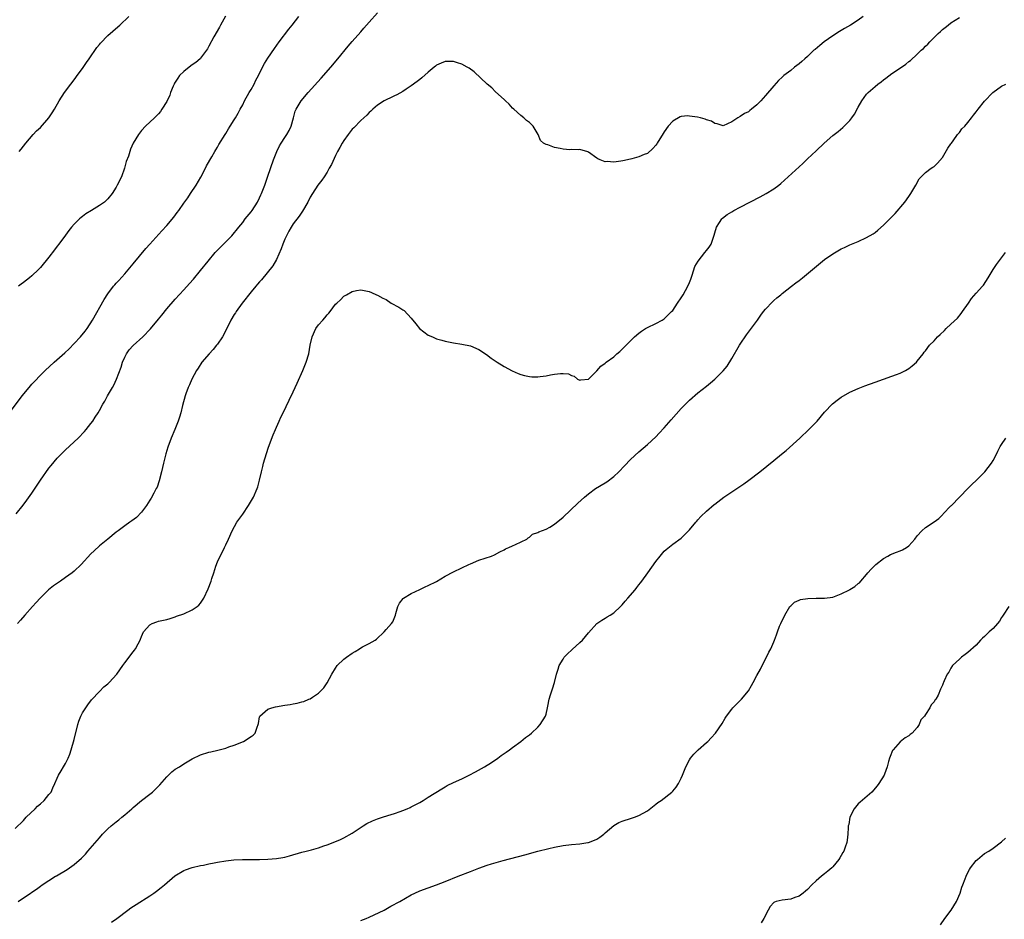
# Model space of a CAD drawing. Units: inches. Extents: x 2664000 to 2667000, y 1557000 to 1560000.
# Drawn here: x 2666240 to 2666474, y 1558779 to 1558992 of the extents above; entities that cross this region are included whole.
import ezdxf

# ---------------------------------------------------------------- set-up
doc = ezdxf.new("R2010")
doc.units = ezdxf.units.IN
doc.header["$MEASUREMENT"] = 0
doc.layers.add('LD26641557_10ft', color=102, linetype='Continuous')

msp = doc.modelspace()

# ---------------------------------------------------------------- linework, layer by layer
at = {"layer": 'LD26641557_10ft'}
for points, elevation in [([(2666239.25, 1558875), (2666240.91, 1558877.09), (2666241.78, 1558878.22), (2666243, 1558879.95), (2666245.01, 1558882.99), (2666247, 1558885.82), (2666247.53, 1558886.47), (2666249, 1558888.23), (2666251, 1558890.22), (2666253.99, 1558893), (2666255.47, 1558894.53), (2666255.88, 1558895), (2666257, 1558896.44), (2666257.42, 1558897), (2666258.04, 1558897.96), (2666258.68, 1558899), (2666259, 1558899.56), (2666259.79, 1558901), (2666260.29, 1558901.71), (2666260.96, 1558903), (2666262.09, 1558905), (2666262.45, 1558905.55), (2666263.03, 1558906.97), (2666264.15, 1558909.85), (2666264.5, 1558911), (2666265, 1558912.2), (2666265.41, 1558913), (2666266.1, 1558913.9), (2666267, 1558914.94), (2666269.32, 1558917), (2666271.11, 1558918.89), (2666273, 1558921.24), (2666273.81, 1558922.19), (2666275, 1558923.64), (2666277, 1558925.95), (2666279, 1558928.17), (2666280.36, 1558929.64), (2666281.3, 1558930.7), (2666283, 1558932.72), (2666284.79, 1558935), (2666286.48, 1558937), (2666290.42, 1558941), (2666292.09, 1558943), (2666293, 1558944.16), (2666293.62, 1558945), (2666295, 1558946.69), (2666295.21, 1558947), (2666296.5, 1558949), (2666297, 1558949.98), (2666297.31, 1558950.69), (2666297.46, 1558951), (2666298.22, 1558953), (2666299, 1558955.17), (2666300.33, 1558959), (2666301.08, 1558961), (2666301.69, 1558962.31), (2666302.11, 1558963), (2666303, 1558964.34), (2666303.48, 1558965), (2666304.05, 1558965.95), (2666304.49, 1558967), (2666305.01, 1558969), (2666305.47, 1558970.54), (2666305.66, 1558971), (2666306.85, 1558973), (2666308.53, 1558975), (2666311.6, 1558978.4), (2666313.9, 1558981), (2666315.57, 1558983), (2666318.02, 1558985.98), (2666319, 1558987.13), (2666321, 1558989.41), (2666321.75, 1558990.25), (2666323, 1558991.7), (2666325, 1558993.87)], 8240), ([(2666237.67, 1558899), (2666240.72, 1558903), (2666242.34, 1558905), (2666243, 1558905.78), (2666243.58, 1558906.42), (2666245, 1558907.91), (2666246.12, 1558909), (2666248.26, 1558911), (2666250.77, 1558913.23), (2666251.81, 1558914.19), (2666253, 1558915.41), (2666254.49, 1558917), (2666255.62, 1558918.38), (2666256.12, 1558919), (2666257.4, 1558921), (2666260.11, 1558925.89), (2666261, 1558927.22), (2666262.34, 1558929), (2666262.64, 1558929.36), (2666263, 1558929.74), (2666263.58, 1558930.42), (2666265, 1558931.96), (2666267, 1558934.33), (2666270.02, 1558937.98), (2666270.96, 1558939), (2666273.81, 1558942.19), (2666275, 1558943.47), (2666276.63, 1558945.37), (2666277.49, 1558946.51), (2666277.81, 1558947), (2666279, 1558948.73), (2666279.97, 1558950.03), (2666280.64, 1558951), (2666281.95, 1558953), (2666283.07, 1558954.93), (2666284.19, 1558957), (2666284.44, 1558957.56), (2666285.68, 1558959.69), (2666286.41, 1558961), (2666286.61, 1558961.39), (2666287, 1558962.01), (2666287.35, 1558962.65), (2666288.8, 1558965), (2666289, 1558965.29), (2666289.65, 1558966.35), (2666290.02, 1558967), (2666291, 1558968.54), (2666291.26, 1558969), (2666291.92, 1558970.08), (2666292.4, 1558971), (2666293, 1558972.08), (2666293.46, 1558973), (2666294.57, 1558975), (2666295, 1558975.73), (2666295.69, 1558977), (2666296.11, 1558977.89), (2666296.71, 1558979), (2666297, 1558979.59), (2666298.16, 1558981.84), (2666299, 1558983.15), (2666300.54, 1558985.46), (2666301.63, 1558987), (2666303.95, 1558990.05), (2666304.75, 1558991), (2666306.32, 1558993)], 8230), ([(2666239, 1558800.33), (2666241, 1558802.26), (2666241.66, 1558803), (2666243.73, 1558805), (2666244.36, 1558805.64), (2666245, 1558806.2), (2666245.88, 1558807), (2666247, 1558808.38), (2666247.54, 1558809), (2666247.98, 1558810.02), (2666248.47, 1558811), (2666249, 1558812.3), (2666249.3, 1558813), (2666249.93, 1558814.07), (2666250.52, 1558815), (2666251, 1558815.8), (2666251.62, 1558817), (2666252, 1558818), (2666252.33, 1558819), (2666253, 1558821.43), (2666253.9, 1558825), (2666254.16, 1558825.85), (2666254.6, 1558827), (2666255, 1558827.78), (2666256.27, 1558829.73), (2666257.15, 1558830.85), (2666259, 1558832.89), (2666260.05, 1558833.95), (2666261, 1558834.7), (2666261.3, 1558835), (2666263.13, 1558837), (2666264.57, 1558839), (2666265, 1558839.67), (2666266.04, 1558841), (2666266.47, 1558841.53), (2666267, 1558842.27), (2666267.34, 1558842.66), (2666267.6, 1558843), (2666268.19, 1558844.19), (2666268.66, 1558845), (2666268.76, 1558845.24), (2666269, 1558845.93), (2666269.48, 1558847), (2666271, 1558848.71), (2666271.49, 1558849), (2666272.6, 1558849.4), (2666273, 1558849.51), (2666274.22, 1558849.78), (2666275, 1558849.97), (2666275.8, 1558850.2), (2666277, 1558850.58), (2666277.29, 1558850.71), (2666279, 1558851.32), (2666281, 1558852.2), (2666282.22, 1558853), (2666282.62, 1558853.38), (2666283, 1558853.83), (2666283.75, 1558855), (2666284.81, 1558857.19), (2666285.5, 1558859), (2666285.69, 1558859.69), (2666286.16, 1558861), (2666286.62, 1558862.62), (2666287, 1558863.59), (2666287.67, 1558865), (2666288.15, 1558865.85), (2666288.7, 1558867), (2666289, 1558867.68), (2666289.66, 1558869), (2666290.52, 1558871), (2666291.63, 1558873), (2666293.03, 1558874.97), (2666294.4, 1558877), (2666295.55, 1558879), (2666296.41, 1558881), (2666296.56, 1558881.44), (2666296.97, 1558883), (2666297.43, 1558885), (2666297.76, 1558886.24), (2666297.93, 1558887), (2666298.64, 1558889.36), (2666299.15, 1558890.85), (2666300.25, 1558893.75), (2666300.75, 1558895), (2666301, 1558895.61), (2666301.62, 1558897), (2666302.05, 1558897.95), (2666302.56, 1558899), (2666304.04, 1558901.96), (2666305, 1558903.97), (2666305.95, 1558906.05), (2666307.25, 1558909), (2666308.08, 1558911), (2666308.69, 1558913), (2666309.03, 1558915), (2666309.44, 1558917), (2666310.36, 1558919), (2666311, 1558919.83), (2666311.98, 1558921), (2666312.49, 1558921.51), (2666313, 1558922.24), (2666313.4, 1558922.6), (2666313.73, 1558923), (2666315, 1558924.73), (2666315.33, 1558925), (2666316.21, 1558925.79), (2666317, 1558926.69), (2666317.63, 1558927), (2666319, 1558927.81), (2666320.03, 1558928.03), (2666321, 1558928.13), (2666323, 1558927.78), (2666323.52, 1558927.52), (2666324.73, 1558927), (2666325, 1558926.92), (2666326.21, 1558926.21), (2666327, 1558925.84), (2666328.23, 1558925), (2666330.06, 1558924.06), (2666331, 1558923.44), (2666331.29, 1558923.3), (2666333, 1558921.46), (2666334.07, 1558920.07), (2666334.97, 1558918.97), (2666337, 1558917.43), (2666338.01, 1558917), (2666339, 1558916.53), (2666340.22, 1558916.22), (2666341, 1558915.97), (2666341.84, 1558915.84), (2666343, 1558915.59), (2666345, 1558915.29), (2666347, 1558914.86), (2666349, 1558914.04), (2666350.85, 1558912.85), (2666351.97, 1558911.97), (2666353.34, 1558911), (2666355, 1558909.99), (2666356.94, 1558908.94), (2666358.33, 1558908.33), (2666359, 1558908.09), (2666359.84, 1558907.84), (2666361, 1558907.6), (2666361.55, 1558907.55), (2666363, 1558907.51), (2666363.58, 1558907.58), (2666365, 1558907.77), (2666365.98, 1558907.98), (2666367, 1558908.16), (2666368.35, 1558908.35), (2666369, 1558908.33), (2666370.25, 1558908.25), (2666371, 1558907.82), (2666371.66, 1558907.66), (2666372.44, 1558907), (2666373, 1558906.72), (2666373.2, 1558906.8), (2666375, 1558906.96), (2666377, 1558908.92), (2666377.94, 1558910.06), (2666379, 1558910.75), (2666379.11, 1558910.89), (2666379.24, 1558911), (2666381, 1558912.3), (2666381.77, 1558913), (2666382.44, 1558913.57), (2666383, 1558914.07), (2666385, 1558916.03), (2666385.97, 1558917), (2666387, 1558917.89), (2666387.62, 1558918.38), (2666388.57, 1558919), (2666389, 1558919.25), (2666391, 1558920.17), (2666392.48, 1558921), (2666393, 1558921.32), (2666393.88, 1558922.12), (2666394.73, 1558923), (2666395, 1558923.3), (2666396.17, 1558925), (2666397, 1558926.25), (2666397.45, 1558927), (2666398.58, 1558929), (2666399, 1558929.91), (2666399.32, 1558930.68), (2666399.63, 1558931.63), (2666400.29, 1558933.71), (2666401.03, 1558934.97), (2666402.61, 1558937), (2666403, 1558937.47), (2666403.68, 1558938.32), (2666404.09, 1558939), (2666404.65, 1558940.65), (2666404.86, 1558941.14), (2666405, 1558941.72), (2666405.37, 1558943), (2666406.11, 1558944.11), (2666406.65, 1558945), (2666406.81, 1558945.19), (2666407.96, 1558946.04), (2666409, 1558946.7), (2666409.52, 1558947), (2666411, 1558947.81), (2666415.77, 1558950.23), (2666417.21, 1558951), (2666419, 1558952.11), (2666420.18, 1558953), (2666420.63, 1558953.37), (2666425.84, 1558958.16), (2666427, 1558959.25), (2666429, 1558961.18), (2666430.95, 1558963), (2666433, 1558964.75), (2666434.25, 1558965.75), (2666435.34, 1558966.66), (2666437, 1558968.35), (2666437.51, 1558969), (2666438.12, 1558969.88), (2666439, 1558971.5), (2666439.86, 1558973), (2666441, 1558974.57), (2666441.37, 1558975), (2666443, 1558976.44), (2666443.69, 1558977), (2666444.44, 1558977.56), (2666445, 1558978), (2666445.6, 1558978.4), (2666447, 1558979.46), (2666449.27, 1558981), (2666450.29, 1558981.71), (2666451, 1558982.32), (2666451.39, 1558982.61), (2666453, 1558984.06), (2666453.98, 1558985), (2666454.53, 1558985.47), (2666455, 1558985.97), (2666455.54, 1558986.46), (2666456.01, 1558987), (2666457.96, 1558989), (2666458.52, 1558989.48), (2666459, 1558989.92), (2666459.6, 1558990.4), (2666460.31, 1558991), (2666461, 1558991.49), (2666463, 1558992.78)], 8260), ([(2666440.18, 1558993), (2666439, 1558992.16), (2666437.15, 1558991), (2666435.79, 1558990.21), (2666434.55, 1558989.45), (2666433, 1558988.43), (2666430.96, 1558987), (2666429.87, 1558986.13), (2666428.78, 1558985.22), (2666428.51, 1558985), (2666427, 1558983.56), (2666426.36, 1558983), (2666425.65, 1558982.35), (2666425, 1558981.81), (2666423.92, 1558981), (2666423, 1558980.25), (2666421.39, 1558979), (2666421, 1558978.62), (2666420.13, 1558977.87), (2666419, 1558976.6), (2666417, 1558974.27), (2666415.89, 1558973), (2666415, 1558972.04), (2666413.72, 1558971), (2666413.3, 1558970.7), (2666413, 1558970.42), (2666412.02, 1558969.98), (2666411, 1558969.28), (2666410.43, 1558969), (2666409, 1558968.02), (2666407, 1558967.11), (2666405.58, 1558967.58), (2666405, 1558967.62), (2666404.19, 1558968.19), (2666403, 1558968.53), (2666402.7, 1558968.7), (2666401.62, 1558969), (2666400.85, 1558969.15), (2666399, 1558969.4), (2666398.58, 1558969.42), (2666397, 1558969.3), (2666396.77, 1558969.23), (2666395, 1558968.22), (2666393.92, 1558967), (2666393, 1558965.65), (2666392.73, 1558965.27), (2666391.31, 1558963), (2666391.2, 1558962.8), (2666391, 1558962.5), (2666390.26, 1558961.74), (2666389, 1558960.54), (2666388.25, 1558960.25), (2666387, 1558959.69), (2666385.28, 1558959.28), (2666385, 1558959.19), (2666383.2, 1558958.8), (2666382.72, 1558958.72), (2666381, 1558958.49), (2666379.42, 1558958.58), (2666379, 1558958.56), (2666377.82, 1558959), (2666377.24, 1558959.24), (2666377, 1558959.4), (2666375, 1558960.82), (2666374.89, 1558960.89), (2666373, 1558961.49), (2666372.59, 1558961.41), (2666371, 1558961.43), (2666370.58, 1558961.42), (2666369, 1558961.51), (2666368.3, 1558961.7), (2666367, 1558961.96), (2666365.42, 1558962.58), (2666365, 1558962.66), (2666364.37, 1558963), (2666363.63, 1558963.63), (2666363.05, 1558965), (2666361.91, 1558967), (2666361, 1558967.86), (2666360.36, 1558968.36), (2666359.66, 1558969), (2666359, 1558969.51), (2666357.31, 1558971), (2666357, 1558971.3), (2666356.19, 1558972.19), (2666355.32, 1558973), (2666355, 1558973.32), (2666353, 1558975.18), (2666352.09, 1558976.09), (2666351.03, 1558977), (2666347.87, 1558979.87), (2666346.73, 1558980.73), (2666346.28, 1558981), (2666345, 1558981.71), (2666343.99, 1558982.01), (2666343, 1558982.35), (2666342.36, 1558982.36), (2666341, 1558982.34), (2666340.08, 1558981.92), (2666339, 1558981.45), (2666338.75, 1558981.25), (2666338.42, 1558981), (2666337, 1558979.82), (2666335.51, 1558978.49), (2666335, 1558978.1), (2666334.41, 1558977.59), (2666333, 1558976.56), (2666331.76, 1558975.76), (2666331, 1558975.24), (2666329.57, 1558974.43), (2666329, 1558974.19), (2666328.22, 1558973.78), (2666327, 1558973.25), (2666326.58, 1558973), (2666325, 1558971.98), (2666323.86, 1558971), (2666323.42, 1558970.58), (2666323, 1558970.28), (2666322.41, 1558969.59), (2666321.73, 1558969), (2666321, 1558968.35), (2666319.38, 1558966.62), (2666319, 1558966.26), (2666318.02, 1558965), (2666317, 1558963.61), (2666316.62, 1558963), (2666316.07, 1558961.93), (2666315.5, 1558961), (2666315, 1558960.03), (2666314.06, 1558957.94), (2666313.54, 1558957), (2666313, 1558956.11), (2666312.3, 1558955), (2666311.78, 1558954.22), (2666310.84, 1558953), (2666309.52, 1558951), (2666309, 1558950.13), (2666308.41, 1558949), (2666307.17, 1558946.83), (2666307, 1558946.61), (2666306.38, 1558945.62), (2666305, 1558943.79), (2666304.47, 1558943), (2666303.92, 1558942.08), (2666303.35, 1558941), (2666303, 1558940.2), (2666302.53, 1558939), (2666302.13, 1558937.87), (2666301, 1558935.33), (2666300.15, 1558933.85), (2666297.44, 1558930.56), (2666297, 1558930.1), (2666296.52, 1558929.48), (2666296.09, 1558929), (2666295, 1558927.7), (2666292.87, 1558925), (2666291.45, 1558923), (2666291.28, 1558922.72), (2666291, 1558922.31), (2666290.22, 1558921), (2666289.14, 1558918.86), (2666288.18, 1558917), (2666287, 1558915.25), (2666286.82, 1558915), (2666285.99, 1558914.01), (2666285.05, 1558913), (2666283.3, 1558911), (2666282.4, 1558909.6), (2666282, 1558909), (2666280.94, 1558907), (2666280.38, 1558905.62), (2666280.04, 1558905), (2666279.49, 1558903.49), (2666279.34, 1558903), (2666278.74, 1558900.74), (2666278.31, 1558899), (2666278.02, 1558897.98), (2666277.7, 1558897), (2666276.9, 1558895), (2666276.05, 1558893), (2666275.2, 1558890.8), (2666274.74, 1558889.26), (2666274.18, 1558887), (2666273.73, 1558885), (2666273.19, 1558882.81), (2666272.68, 1558881.32), (2666272.51, 1558881), (2666271.91, 1558879.92), (2666271.31, 1558878.7), (2666271, 1558878.22), (2666270.16, 1558877), (2666269, 1558875.41), (2666267.82, 1558874.18), (2666266.68, 1558873.32), (2666266.19, 1558873), (2666265, 1558872.15), (2666263.47, 1558871), (2666263, 1558870.64), (2666261.01, 1558869), (2666259, 1558867.39), (2666257.75, 1558866.25), (2666257, 1558865.51), (2666254.69, 1558863), (2666253, 1558861.43), (2666252.51, 1558861), (2666251, 1558859.89), (2666249.74, 1558859), (2666248.1, 1558857.9), (2666246.97, 1558857), (2666244.92, 1558855), (2666244.02, 1558853.98), (2666243.11, 1558853), (2666241.32, 1558851), (2666240.25, 1558849.75), (2666239.55, 1558849)], 8250), ([(2666288.93, 1558993.07), (2666287.76, 1558991), (2666287.5, 1558990.5), (2666286.18, 1558988.18), (2666285, 1558986.01), (2666284.63, 1558985.37), (2666284.4, 1558985), (2666283, 1558983.14), (2666282.87, 1558983), (2666281.87, 1558982.13), (2666281, 1558981.54), (2666280.69, 1558981.31), (2666279, 1558979.98), (2666278.02, 1558979), (2666277.6, 1558978.4), (2666276.81, 1558977.19), (2666276.71, 1558977), (2666276.49, 1558976.49), (2666275.88, 1558975), (2666275.68, 1558974.32), (2666275, 1558972.87), (2666273.84, 1558971), (2666273.5, 1558970.5), (2666273, 1558969.91), (2666272.09, 1558969), (2666269.91, 1558967), (2666269, 1558965.95), (2666268.25, 1558965), (2666267.04, 1558962.96), (2666266.42, 1558961.58), (2666266.22, 1558961), (2666265.88, 1558959.88), (2666265.38, 1558958.62), (2666264.97, 1558957), (2666264.22, 1558955), (2666263.25, 1558953), (2666263, 1558952.55), (2666262.01, 1558951), (2666261, 1558949.78), (2666260.62, 1558949.38), (2666260.19, 1558949), (2666259, 1558948.18), (2666257.11, 1558947), (2666255.8, 1558946.2), (2666255, 1558945.58), (2666254.65, 1558945.35), (2666254.26, 1558945), (2666253, 1558943.72), (2666252.36, 1558943), (2666251.76, 1558942.24), (2666251, 1558941.14), (2666249.35, 1558939), (2666249, 1558938.52), (2666248.32, 1558937.68), (2666247, 1558935.88), (2666245, 1558933.45), (2666244.56, 1558933), (2666243, 1558931.48), (2666242.42, 1558931), (2666241, 1558929.91), (2666240.47, 1558929.53), (2666239.8, 1558929)], 8220), ([(2666239.98, 1558961), (2666240.44, 1558961.56), (2666241.56, 1558963), (2666243.31, 1558965), (2666244.12, 1558965.88), (2666245, 1558966.69), (2666247, 1558968.95), (2666247.82, 1558970.18), (2666248.34, 1558971), (2666249.49, 1558973), (2666250.72, 1558975), (2666252.19, 1558977), (2666253, 1558978), (2666253.44, 1558978.56), (2666253.73, 1558979), (2666255, 1558980.7), (2666255.93, 1558982.07), (2666256.54, 1558983), (2666258.36, 1558985.64), (2666259, 1558986.39), (2666259.27, 1558986.73), (2666261, 1558988.52), (2666263.4, 1558990.6), (2666263.88, 1558991), (2666266.01, 1558993)], 8210), ([(2666239.74, 1558783), (2666242.63, 1558785), (2666242.86, 1558785.14), (2666243, 1558785.26), (2666244.07, 1558785.93), (2666245, 1558786.69), (2666245.42, 1558787), (2666248.6, 1558789), (2666248.86, 1558789.14), (2666251.35, 1558790.65), (2666253, 1558791.79), (2666254.72, 1558793.28), (2666255.71, 1558794.29), (2666256.3, 1558795), (2666259, 1558798.17), (2666259.74, 1558799), (2666261, 1558800.28), (2666261.82, 1558801), (2666263, 1558801.95), (2666263.61, 1558802.39), (2666264.35, 1558803), (2666265, 1558803.59), (2666266.7, 1558805), (2666267, 1558805.3), (2666269, 1558806.97), (2666271, 1558808.51), (2666271.57, 1558809), (2666272.33, 1558809.67), (2666273, 1558810.36), (2666273.31, 1558810.69), (2666275, 1558812.64), (2666275.39, 1558813), (2666276.18, 1558813.82), (2666277, 1558814.41), (2666277.98, 1558815), (2666279, 1558815.69), (2666281, 1558816.86), (2666283, 1558817.85), (2666285, 1558818.5), (2666285.43, 1558818.57), (2666287.07, 1558818.93), (2666289, 1558819.44), (2666289.72, 1558819.72), (2666291, 1558820.15), (2666293.21, 1558821), (2666295, 1558822.15), (2666295.47, 1558822.53), (2666295.93, 1558823), (2666296.4, 1558824.4), (2666296.65, 1558825), (2666296.71, 1558825.29), (2666297, 1558826.82), (2666297.05, 1558827), (2666299, 1558828.63), (2666299.88, 1558829), (2666300.79, 1558829.21), (2666303, 1558829.58), (2666304.23, 1558829.77), (2666305, 1558829.92), (2666305.92, 1558830.08), (2666307, 1558830.39), (2666307.49, 1558830.51), (2666308.69, 1558831), (2666309, 1558831.15), (2666309.52, 1558831.52), (2666311, 1558832.5), (2666311.56, 1558833), (2666312.26, 1558833.74), (2666313.07, 1558834.93), (2666314.15, 1558837), (2666315, 1558838.43), (2666315.39, 1558839), (2666317, 1558840.51), (2666317.6, 1558841), (2666319, 1558841.93), (2666319.68, 1558842.32), (2666320.68, 1558843), (2666321, 1558843.2), (2666321.42, 1558843.42), (2666323, 1558844.22), (2666324.39, 1558845), (2666324.76, 1558845.24), (2666326.58, 1558847), (2666327, 1558847.55), (2666328.32, 1558849), (2666328.61, 1558849.39), (2666329.26, 1558851), (2666329.33, 1558851.33), (2666329.77, 1558853), (2666330.22, 1558853.78), (2666331.08, 1558854.92), (2666331.16, 1558855), (2666333, 1558856.1), (2666335, 1558857.05), (2666336.3, 1558857.7), (2666337, 1558857.98), (2666339, 1558858.98), (2666341, 1558860.2), (2666343, 1558861.23), (2666345, 1558862.17), (2666346.62, 1558863), (2666347, 1558863.18), (2666349, 1558864.02), (2666352, 1558865), (2666352.74, 1558865.26), (2666354.02, 1558865.98), (2666355, 1558866.46), (2666355.31, 1558866.69), (2666356.15, 1558867), (2666357, 1558867.46), (2666357.7, 1558867.7), (2666360.39, 1558869), (2666360.7, 1558869.3), (2666361, 1558869.46), (2666361.78, 1558870.22), (2666363, 1558870.62), (2666363.22, 1558870.78), (2666365, 1558871.37), (2666365.84, 1558871.84), (2666367, 1558872.53), (2666369, 1558874.24), (2666372.47, 1558877.53), (2666374.05, 1558879), (2666375, 1558879.77), (2666376.66, 1558881), (2666379, 1558882.39), (2666379.37, 1558882.63), (2666381, 1558883.84), (2666382.2, 1558885), (2666383.56, 1558886.44), (2666385, 1558887.92), (2666387, 1558889.76), (2666389, 1558891.45), (2666391, 1558893.26), (2666391.82, 1558894.18), (2666393, 1558895.4), (2666394.65, 1558897.35), (2666397, 1558900), (2666399, 1558901.97), (2666401, 1558903.7), (2666403, 1558905.33), (2666403.94, 1558906.06), (2666405.01, 1558906.99), (2666407, 1558908.98), (2666407.91, 1558910.09), (2666409, 1558911.89), (2666410.84, 1558915), (2666411, 1558915.26), (2666412.51, 1558917.49), (2666413, 1558918.11), (2666415.1, 1558921), (2666415.88, 1558922.12), (2666416.56, 1558923), (2666417, 1558923.55), (2666418.67, 1558925.33), (2666419, 1558925.65), (2666419.73, 1558926.27), (2666420.62, 1558927), (2666421, 1558927.33), (2666423.19, 1558929), (2666424.2, 1558929.8), (2666425, 1558930.38), (2666425.8, 1558931), (2666428.2, 1558933), (2666428.62, 1558933.38), (2666430.56, 1558935), (2666431, 1558935.34), (2666433, 1558936.73), (2666435, 1558937.88), (2666435.79, 1558938.21), (2666437, 1558938.81), (2666439, 1558939.65), (2666441, 1558940.57), (2666442.53, 1558941.47), (2666443, 1558941.79), (2666443.69, 1558942.31), (2666445, 1558943.51), (2666447.74, 1558946.26), (2666450.08, 1558949), (2666451, 1558950.32), (2666451.5, 1558951), (2666452.71, 1558953), (2666453.49, 1558954.51), (2666453.94, 1558955), (2666455, 1558955.98), (2666456.3, 1558957), (2666456.75, 1558957.25), (2666457, 1558957.45), (2666457.8, 1558958.2), (2666459, 1558959.6), (2666460.25, 1558961.75), (2666461, 1558962.81), (2666461.11, 1558963), (2666461.5, 1558963.5), (2666462.58, 1558965), (2666463, 1558965.5), (2666463.63, 1558966.37), (2666464.29, 1558967), (2666465, 1558967.86), (2666465.92, 1558969), (2666466.38, 1558969.62), (2666467, 1558970.37), (2666467.26, 1558970.74), (2666467.49, 1558971), (2666469, 1558972.92), (2666470.95, 1558975), (2666473, 1558976.46), (2666474.02, 1558977)], 8270), ([(2666261.91, 1558778.09), (2666263.13, 1558779), (2666265.74, 1558781), (2666266.47, 1558781.53), (2666267.69, 1558782.31), (2666271, 1558784.37), (2666271.92, 1558785), (2666272.55, 1558785.45), (2666273.68, 1558786.32), (2666274.45, 1558787), (2666276.92, 1558789.08), (2666279, 1558790.35), (2666279.44, 1558790.56), (2666281, 1558791.06), (2666283, 1558791.56), (2666283.68, 1558791.68), (2666285, 1558791.99), (2666286.21, 1558792.21), (2666287, 1558792.38), (2666289, 1558792.69), (2666290.88, 1558792.88), (2666292.98, 1558792.98), (2666297, 1558793), (2666299, 1558793.05), (2666301, 1558793.22), (2666302.52, 1558793.48), (2666303, 1558793.58), (2666304.12, 1558793.88), (2666307, 1558794.73), (2666308.07, 1558795), (2666309, 1558795.21), (2666309.31, 1558795.31), (2666311, 1558795.75), (2666312.21, 1558796.21), (2666313, 1558796.48), (2666314.82, 1558797.18), (2666316.23, 1558797.77), (2666317, 1558798.13), (2666319, 1558799.25), (2666321.59, 1558801), (2666322.46, 1558801.54), (2666323.82, 1558802.19), (2666325, 1558802.64), (2666326.16, 1558803), (2666327.42, 1558803.42), (2666329, 1558803.9), (2666330.39, 1558804.39), (2666331, 1558804.58), (2666332.04, 1558805), (2666332.7, 1558805.3), (2666333, 1558805.45), (2666335, 1558806.54), (2666335.77, 1558807), (2666337, 1558807.75), (2666340.2, 1558809.8), (2666341, 1558810.24), (2666341.48, 1558810.52), (2666343, 1558811.24), (2666345, 1558812.15), (2666346.76, 1558813), (2666348.21, 1558813.79), (2666350.37, 1558815), (2666352.04, 1558816.04), (2666353.52, 1558817), (2666354.35, 1558817.65), (2666355.52, 1558818.48), (2666356.32, 1558819), (2666357, 1558819.53), (2666359, 1558820.98), (2666360.09, 1558821.91), (2666361, 1558822.57), (2666361.5, 1558823), (2666363, 1558824.39), (2666363.58, 1558825), (2666364.86, 1558827), (2666365, 1558827.5), (2666365.34, 1558829), (2666365.4, 1558829.4), (2666365.73, 1558831), (2666366.04, 1558832.04), (2666366.52, 1558833.48), (2666366.98, 1558835), (2666367.44, 1558837), (2666367.86, 1558838.14), (2666368.06, 1558839), (2666369, 1558840.56), (2666369.29, 1558841), (2666370.16, 1558841.84), (2666371, 1558842.7), (2666371.18, 1558842.82), (2666373, 1558844.49), (2666373.64, 1558845), (2666375, 1558846.81), (2666376.98, 1558849.02), (2666378.18, 1558849.82), (2666379, 1558850.26), (2666379.43, 1558850.57), (2666380.15, 1558851), (2666381, 1558851.56), (2666382.62, 1558853), (2666383, 1558853.39), (2666383.7, 1558854.3), (2666384.36, 1558855), (2666386.06, 1558857), (2666386.47, 1558857.53), (2666387, 1558858.15), (2666387.37, 1558858.63), (2666387.69, 1558859), (2666389.14, 1558861), (2666391, 1558863.67), (2666392, 1558865), (2666393, 1558866.17), (2666393.43, 1558866.57), (2666395, 1558867.79), (2666397, 1558869.21), (2666399, 1558871.22), (2666400.47, 1558873), (2666400.69, 1558873.31), (2666401, 1558873.62), (2666401.64, 1558874.36), (2666403, 1558875.62), (2666404.81, 1558877.19), (2666405, 1558877.33), (2666407.17, 1558879), (2666410.66, 1558881.34), (2666411.85, 1558882.15), (2666413.03, 1558883), (2666415.64, 1558885), (2666419, 1558887.63), (2666420.85, 1558889.15), (2666421.92, 1558890.08), (2666425.15, 1558893), (2666427.32, 1558895), (2666429.25, 1558897), (2666431, 1558899.13), (2666432.92, 1558901.08), (2666434.04, 1558901.96), (2666435, 1558902.68), (2666437, 1558903.87), (2666439, 1558904.78), (2666440.61, 1558905.39), (2666443, 1558906.25), (2666447, 1558907.65), (2666448.07, 1558908.07), (2666449, 1558908.41), (2666450.24, 1558909), (2666451, 1558909.48), (2666451.83, 1558910.17), (2666452.8, 1558911), (2666453, 1558911.21), (2666454.38, 1558913), (2666454.66, 1558913.34), (2666455, 1558913.71), (2666455.95, 1558915), (2666457, 1558916.1), (2666457.79, 1558917), (2666458.42, 1558917.58), (2666459.45, 1558918.55), (2666459.9, 1558919), (2666461, 1558919.99), (2666462.53, 1558921.47), (2666463.45, 1558922.55), (2666463.78, 1558923), (2666465.14, 1558925), (2666465.91, 1558926.09), (2666467, 1558927.34), (2666468.52, 1558929), (2666468.73, 1558929.27), (2666469.85, 1558931), (2666471, 1558933), (2666471.79, 1558934.21), (2666473, 1558935.72), (2666473.97, 1558937)], 8280), ([(2666321, 1558778.55), (2666322.28, 1558779), (2666323, 1558779.29), (2666326.54, 1558781), (2666328.11, 1558781.89), (2666330.24, 1558783), (2666333, 1558784.57), (2666333.85, 1558785), (2666335, 1558785.55), (2666337, 1558786.3), (2666339, 1558787), (2666341, 1558787.76), (2666344.13, 1558789), (2666347, 1558790.17), (2666349, 1558790.95), (2666351, 1558791.65), (2666351.98, 1558791.98), (2666354.76, 1558792.76), (2666359.92, 1558794.08), (2666363, 1558794.95), (2666365.6, 1558795.6), (2666367, 1558795.92), (2666369, 1558796.29), (2666371, 1558796.52), (2666373, 1558796.7), (2666374.87, 1558797), (2666375, 1558797.02), (2666376.44, 1558797.56), (2666377, 1558797.82), (2666377.72, 1558798.28), (2666378.67, 1558799), (2666379, 1558799.33), (2666381, 1558801.09), (2666382.24, 1558801.76), (2666383, 1558802.07), (2666385.23, 1558802.77), (2666385.92, 1558803), (2666387, 1558803.4), (2666389, 1558804.54), (2666391, 1558806.09), (2666391.49, 1558806.51), (2666392.23, 1558807), (2666394.77, 1558809), (2666395, 1558809.23), (2666395.84, 1558810.16), (2666396.38, 1558811), (2666397, 1558812.27), (2666397.31, 1558813), (2666398.09, 1558815), (2666399, 1558816.66), (2666399.22, 1558817), (2666399.99, 1558818.01), (2666401.01, 1558818.99), (2666403, 1558820.72), (2666403.34, 1558821), (2666404.11, 1558821.89), (2666405.14, 1558823), (2666406.72, 1558825.28), (2666407.48, 1558826.52), (2666407.74, 1558827), (2666409, 1558828.67), (2666409.27, 1558829), (2666411.3, 1558831), (2666412.98, 1558833.02), (2666413.7, 1558834.3), (2666414.07, 1558835), (2666415, 1558836.67), (2666415.81, 1558838.19), (2666416.26, 1558839), (2666417.28, 1558841), (2666417.83, 1558842.17), (2666418.27, 1558843), (2666419, 1558844.62), (2666419.16, 1558845), (2666419.66, 1558846.34), (2666419.83, 1558847), (2666420.36, 1558848.36), (2666420.63, 1558849), (2666420.76, 1558849.24), (2666421.43, 1558850.57), (2666421.62, 1558851), (2666422.82, 1558853), (2666423, 1558853.2), (2666423.92, 1558854.08), (2666425, 1558854.56), (2666425.29, 1558854.71), (2666427.04, 1558854.96), (2666429, 1558855), (2666430.99, 1558854.99), (2666433, 1558855.23), (2666433.41, 1558855.41), (2666435, 1558856.01), (2666436.91, 1558857), (2666437, 1558857.08), (2666438.22, 1558857.78), (2666439, 1558858.48), (2666439.33, 1558858.67), (2666439.6, 1558859), (2666441, 1558860.59), (2666441.26, 1558861), (2666442.1, 1558861.9), (2666443.18, 1558863), (2666445, 1558864.44), (2666446.02, 1558865), (2666446.67, 1558865.33), (2666448.12, 1558865.88), (2666449, 1558866.24), (2666449.53, 1558866.47), (2666450.46, 1558867), (2666451, 1558867.43), (2666452.42, 1558869), (2666453, 1558869.78), (2666454.07, 1558871), (2666455, 1558871.78), (2666457, 1558873.14), (2666458.13, 1558873.87), (2666459.12, 1558874.88), (2666459.2, 1558875), (2666461, 1558876.88), (2666461.1, 1558877), (2666465.04, 1558881), (2666465.99, 1558882.01), (2666467.07, 1558883), (2666469.08, 1558885), (2666470.66, 1558887), (2666471, 1558887.66), (2666471.75, 1558889), (2666472.11, 1558889.89), (2666472.72, 1558891), (2666473, 1558891.45), (2666474.06, 1558893)], 8290), ([(2666474.73, 1558853), (2666473.36, 1558851), (2666473.24, 1558850.76), (2666473, 1558850.4), (2666472.49, 1558849.51), (2666472.08, 1558849), (2666471, 1558847.82), (2666470.1, 1558847), (2666469, 1558845.92), (2666468.49, 1558845.51), (2666468.01, 1558845), (2666467, 1558843.87), (2666465, 1558842.1), (2666464.4, 1558841.6), (2666463.55, 1558841), (2666463, 1558840.53), (2666461.41, 1558839), (2666461, 1558838.38), (2666460.54, 1558837.46), (2666460.12, 1558837), (2666459.37, 1558835.37), (2666459.22, 1558835), (2666459.14, 1558834.86), (2666459, 1558834.39), (2666458.56, 1558833.44), (2666458.01, 1558832.01), (2666457.41, 1558831), (2666457.2, 1558830.8), (2666457, 1558830.39), (2666456.31, 1558829.69), (2666456.02, 1558829), (2666455, 1558827.41), (2666454.71, 1558827), (2666453.87, 1558826.13), (2666453.5, 1558825), (2666453, 1558824.28), (2666451.78, 1558823), (2666451.35, 1558822.65), (2666451, 1558822.31), (2666450.14, 1558821.86), (2666449, 1558820.91), (2666447.32, 1558819), (2666447.18, 1558818.82), (2666446.57, 1558817.43), (2666446.41, 1558817), (2666446.21, 1558816.21), (2666445.85, 1558815), (2666445.23, 1558813.23), (2666445.14, 1558813), (2666443.92, 1558811), (2666443.52, 1558810.48), (2666442.28, 1558809), (2666439.44, 1558806.56), (2666439, 1558806.21), (2666438.03, 1558805), (2666437.01, 1558803), (2666436.75, 1558801.26), (2666436.66, 1558801), (2666436.59, 1558800.59), (2666436.57, 1558799), (2666436.42, 1558797.58), (2666436.3, 1558797), (2666435.92, 1558795.92), (2666435.57, 1558795), (2666435.34, 1558794.66), (2666435, 1558793.97), (2666434.63, 1558793.37), (2666434.44, 1558793), (2666433, 1558791.26), (2666432.75, 1558791), (2666431.8, 1558790.2), (2666431, 1558789.59), (2666430.28, 1558789), (2666429, 1558787.92), (2666428.03, 1558787), (2666427, 1558785.9), (2666426.53, 1558785.47), (2666425.96, 1558785), (2666425, 1558784.3), (2666423.95, 1558783.95), (2666423, 1558783.58), (2666421, 1558783.36), (2666419.53, 1558783), (2666419.12, 1558782.88), (2666419, 1558782.79), (2666418.15, 1558781.85), (2666417.62, 1558781), (2666416.64, 1558779), (2666416.01, 1558777.99)], 8300), ([(2666458.55, 1558777.45), (2666459.57, 1558779), (2666461.06, 1558781), (2666462.32, 1558783), (2666463.18, 1558785), (2666463.61, 1558786.39), (2666463.83, 1558787), (2666464.38, 1558788.38), (2666464.61, 1558789), (2666464.73, 1558789.27), (2666465.42, 1558790.58), (2666465.68, 1558791), (2666467, 1558792.72), (2666467.3, 1558793), (2666469, 1558794.39), (2666469.98, 1558795), (2666471, 1558795.72), (2666473, 1558797.22), (2666473.91, 1558798.09)], 8310)]:
    msp.add_lwpolyline(points, dxfattribs=dict(at, elevation=elevation))

doc.saveas('drawing.dxf')
